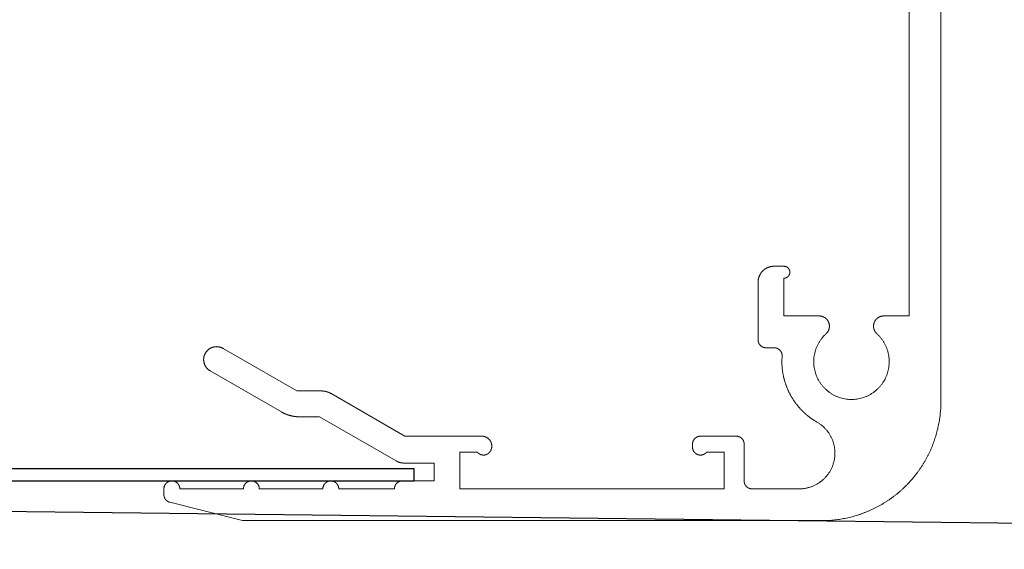
# Model space of a CAD drawing. Units: millimetres. Extents: x -257 to 1438, y -160 to 2437.
# Drawn here: x 765 to 815, y 2203 to 2229 of the extents above; entities that cross this region are included whole.
import ezdxf

# ---------------------------------------------------------------- set-up
doc = ezdxf.new("R2010")
doc.units = ezdxf.units.MM
doc.header["$LTSCALE"] = 2
doc.header["$MEASUREMENT"] = 0
doc.layers.add('Default', color=7, linetype='Continuous', true_color=0x000000)
doc.layers.add('OUTLINE', color=7, linetype='Continuous', true_color=0x000000)
doc.styles.add('Default', font='arial.ttf')
doc.dimstyles.new('ISO10', dxfattribs={"dimscale": 10, "dimtxt": 2, "dimasz": 3, "dimexe": 2, "dimexo": 1, "dimgap": 1, "dimtad": 0, "dimtih": 1, "dimtoh": 1, "dimdec": 0, "dimzin": 1, "dimdsep": 46, "dimtxsty": 'Default', "dimcen": 2, "dimadec": 0, "dimazin": 0, "dimtfac": 1, "dimtdec": 4, "dimtix": 1, "dimtmove": 1, "dimatfit": 3, "dimfxl": 0, "dimtolj": 1, "dimtzin": 1, "dimarcsym": 0})

# ---------------------------------------------------------------- blocks, each defined once
blk = doc.blocks.new('Block 02 01')
at = {"layer": 'Default', "color": 18, "linetype": 'Continuous', "lineweight": 5, "true_color": 0x000000}
for p, q in [((0.07, 20.55), (0.07, -14.5)), ((1.67, 11.3), (1.67, -10.2)), ((7.97, -7.7), (8.47, -7.7)), ((7.97, -8.3), (7.97, -10.2)), ((9.27, -8.5), (9.27, -11.4)), ((1.67, -10.2), (2.945, -10.2)), ((6.195, -10.2), (7.97, -10.2)), ((8.459, -11.8), (8.87, -11.8)), ((32.487, -13.973), (36.195, -11.832)), ((33.253, -15.031), (36.845, -12.958)), ((27.042, -16.25), (30.755, -14.107)), ((32.487, -13.973), (31.255, -13.973)), ((27.49, -17.493), (31.335, -15.273)), ((32.353, -15.273), (31.335, -15.273)), ((10.37, -16.25), (12.17, -16.25)), ((23.17, -16.25), (27.042, -16.25)), ((9.97, -18.5), (9.97, -16.65)), ((12.57, -16.8), (12.57, -16.65)), ((10.97, -18.9), (10.97, -17.05)), ((10.97, -17.05), (11.858, -17.05)), ((23.396, -17.05), (24.27, -17.05)), ((24.27, -17.05), (24.27, -18.9)), ((25.57, -17.6), (27.09, -17.6)), ((25.57, -17.6), (25.57, -18.5)), ((25.57, -18.5), (27.17, -18.5)), ((7.203, -18.9), (9.57, -18.9)), ((10.97, -18.9), (24.27, -18.9)), ((10.97, -18.9), (17.97, -18.9)), ((27.57, -18.9), (30.37, -18.9)), ((31.17, -18.9), (34.37, -18.9)), ((35.17, -18.9), (38.37, -18.9)), ((39.17, -18.9), (39.17, -19.188)), ((35.218, -20.488), (38.867, -19.576)), ((6.07, -20.5), (35.121, -20.5))]:
    blk.add_line(p, q, dxfattribs=at)
for points, weights, knots in [([(7.97, -7.7), (7.846, -7.7), (7.758, -7.788), (7.67, -7.876), (7.67, -8), (7.67, -8.124), (7.758, -8.212), (7.846, -8.3), (7.97, -8.3)], [1, 0.9238795325, 1, 0.9238795325, 1, 0.9238795325, 1, 0.9238795325, 1], [0, 0, 0, 0.785398, 0.785398, 1.570796, 1.570796, 2.356194, 2.356194, 3.141593, 3.141593, 3.141593]), ([(9.27, -8.5), (9.27, -8.341), (9.209, -8.194), (9.148, -8.047), (9.036, -7.934), (8.923, -7.822), (8.776, -7.761), (8.629, -7.7), (8.47, -7.7)], [1, 0.9807852804, 1, 0.9807852804, 1, 0.9807852804, 1, 0.9807852804, 1], [0, 0, 0, 0.392699, 0.392699, 0.785398, 0.785398, 1.178097, 1.178097, 1.570796, 1.570796, 1.570796]), ([(3.291, -11.095), (3.409, -10.987), (3.446, -10.832), (3.482, -10.677), (3.425, -10.529), (3.367, -10.38), (3.236, -10.29), (3.105, -10.2), (2.945, -10.2)], [1, 0.9552134762, 1, 0.9552134762, 1, 0.9552134762, 1, 0.9552134762, 1], [0, 0, 0, 0.600832, 0.600832, 1.201664, 1.201664, 1.802496, 1.802496, 2.403328, 2.403328, 2.403328]), ([(6.195, -10.2), (6.036, -10.2), (5.904, -10.29), (5.773, -10.38), (5.715, -10.529), (5.658, -10.677), (5.694, -10.832), (5.731, -10.987), (5.849, -11.095)], [1, 0.9552134762, 1, 0.9552134762, 1, 0.9552134762, 1, 0.9552134762, 1], [0, 0, 0, 0.600832, 0.600832, 1.201664, 1.201664, 1.802496, 1.802496, 2.403328, 2.403328, 2.403328]), ([(3.291, -11.095), (2.328, -11.971), (2.798, -13.186), (3.268, -14.4), (4.57, -14.4), (5.872, -14.4), (6.342, -13.186), (6.812, -11.971), (5.849, -11.095)], [1, 0.8248655704, 1, 0.8248655704, 1, 0.8248655704, 1, 0.8248655704, 1], [0, 0, 0, 1.201664, 1.201664, 2.403328, 2.403328, 3.604992, 3.604992, 4.806656, 4.806656, 4.806656]), ([(8.459, -11.8), (8.375, -11.8), (8.298, -11.833), (8.222, -11.867), (8.165, -11.928), (8.108, -11.99), (8.081, -12.069), (8.053, -12.147), (8.06, -12.231)], [1, 0.9788621571, 1, 0.9788621571, 1, 0.9788621571, 1, 0.9788621571, 1], [0, 0, 0, 0.411949, 0.411949, 0.823898, 0.823898, 1.235847, 1.235847, 1.647795, 1.647795, 1.647795]), ([(8.87, -11.8), (8.95, -11.8), (9.023, -11.77), (9.097, -11.739), (9.153, -11.683), (9.209, -11.627), (9.24, -11.553), (9.27, -11.48), (9.27, -11.4)], [1, 0.9807852804, 1, 0.9807852804, 1, 0.9807852804, 1, 0.9807852804, 1], [0, 0, 0, 0.392699, 0.392699, 0.785398, 0.785398, 1.178097, 1.178097, 1.570796, 1.570796, 1.570796]), ([(36.845, -12.958), (37.078, -12.823), (37.148, -12.563), (37.218, -12.303), (37.083, -12.07), (36.948, -11.836), (36.688, -11.767), (36.428, -11.697), (36.195, -11.832)], [1, 0.9238795325, 1, 0.9238795325, 1, 0.9238795325, 1, 0.9238795325, 1], [0, 0, 0, 0.785398, 0.785398, 1.570796, 1.570796, 2.356194, 2.356194, 3.141593, 3.141593, 3.141593]), ([(6.309, -15.538), (6.74, -15.291), (7.085, -14.934), (7.431, -14.577), (7.663, -14.138), (7.896, -13.699), (7.997, -13.212), (8.098, -12.726), (8.06, -12.231)], [1, 0.9900758258, 1, 0.9900758258, 1, 0.9900758258, 1, 0.9900758258, 1], [0, 0, 0, 0.282002, 0.282002, 0.564004, 0.564004, 0.846006, 0.846006, 1.128008, 1.128008, 1.128008]), ([(31.255, -13.973), (31.189, -13.973), (31.124, -13.981), (31.059, -13.99), (30.996, -14.007), (30.933, -14.024), (30.872, -14.049), (30.812, -14.074), (30.755, -14.107)], [1, 0.9978589232, 1, 0.9978589232, 1, 0.9978589232, 1, 0.9978589232, 1], [0, 0, 0, 0.1308997, 0.1308997, 0.2617994, 0.2617994, 0.3926991, 0.3926991, 0.5235988, 0.5235988, 0.5235988]), ([(0.07, -14.5), (0.07, -15.693), (0.527, -16.796), (0.984, -17.899), (1.827, -18.743), (2.671, -19.587), (3.774, -20.043), (4.877, -20.5), (6.07, -20.5)], [1, 0.9807852804, 1, 0.9807852804, 1, 0.9807852804, 1, 0.9807852804, 1], [0, 0, 0, 0.392699, 0.392699, 0.785398, 0.785398, 1.178097, 1.178097, 1.570796, 1.570796, 1.570796]), ([(32.353, -15.273), (32.471, -15.273), (32.588, -15.257), (32.705, -15.242), (32.819, -15.211), (32.933, -15.181), (33.042, -15.136), (33.151, -15.09), (33.253, -15.031)], [1, 0.9978589232, 1, 0.9978589232, 1, 0.9978589232, 1, 0.9978589232, 1], [0, 0, 0, 0.1308997, 0.1308997, 0.2617994, 0.2617994, 0.3926991, 0.3926991, 0.5235988, 0.5235988, 0.5235988]), ([(6.309, -15.538), (5.777, -15.842), (5.542, -16.406), (5.306, -16.971), (5.463, -17.563), (5.62, -18.154), (6.105, -18.527), (6.591, -18.9), (7.203, -18.9)], [1, 0.946776903, 1, 0.946776903, 1, 0.946776903, 1, 0.946776903, 1], [0, 0, 0, 0.655451, 0.655451, 1.310902, 1.310902, 1.966354, 1.966354, 2.621805, 2.621805, 2.621805]), ([(10.37, -16.25), (10.291, -16.25), (10.217, -16.28), (10.144, -16.311), (10.087, -16.367), (10.031, -16.423), (10.001, -16.497), (9.97, -16.57), (9.97, -16.65)], [1, 0.9807852804, 1, 0.9807852804, 1, 0.9807852804, 1, 0.9807852804, 1], [0, 0, 0, 0.392699, 0.392699, 0.785398, 0.785398, 1.178097, 1.178097, 1.570796, 1.570796, 1.570796]), ([(12.57, -16.65), (12.57, -16.57), (12.54, -16.497), (12.509, -16.423), (12.453, -16.367), (12.397, -16.311), (12.323, -16.28), (12.25, -16.25), (12.17, -16.25)], [1, 0.9807852804, 1, 0.9807852804, 1, 0.9807852804, 1, 0.9807852804, 1], [0, 0, 0, 0.392699, 0.392699, 0.785398, 0.785398, 1.178097, 1.178097, 1.570796, 1.570796, 1.570796]), ([(23.17, -16.25), (23.036, -16.25), (22.92, -16.317), (22.804, -16.384), (22.737, -16.5), (22.67, -16.616), (22.67, -16.75), (22.67, -16.884), (22.737, -17)], [1, 0.9659258263, 1, 0.9659258263, 1, 0.9659258263, 1, 0.9659258263, 1], [0, 0, 0, 0.523599, 0.523599, 1.047198, 1.047198, 1.570796, 1.570796, 2.094395, 2.094395, 2.094395]), ([(11.858, -17.05), (11.937, -17.149), (12.06, -17.185), (12.182, -17.22), (12.303, -17.177), (12.423, -17.135), (12.496, -17.031), (12.57, -16.927), (12.57, -16.8)], [1, 0.9528484749, 1, 0.9528484749, 1, 0.9528484749, 1, 0.9528484749, 1], [0, 0, 0, 0.616615, 0.616615, 1.233231, 1.233231, 1.849846, 1.849846, 2.466461, 2.466461, 2.466461]), ([(22.737, -17), (22.787, -17.086), (22.871, -17.139), (22.954, -17.191), (23.053, -17.199), (23.152, -17.206), (23.243, -17.167), (23.334, -17.127), (23.396, -17.05)], [1, 0.9706547044, 1, 0.9706547044, 1, 0.9706547044, 1, 0.9706547044, 1], [0, 0, 0, 0.485716, 0.485716, 0.971431, 0.971431, 1.457147, 1.457147, 1.942862, 1.942862, 1.942862]), ([(27.09, -17.6), (27.142, -17.6), (27.194, -17.593), (27.246, -17.586), (27.297, -17.573), (27.347, -17.559), (27.396, -17.539), (27.444, -17.519), (27.49, -17.493)], [1, 0.9978589232, 1, 0.9978589232, 1, 0.9978589232, 1, 0.9978589232, 1], [0, 0, 0, 0.1308997, 0.1308997, 0.2617994, 0.2617994, 0.3926991, 0.3926991, 0.5235988, 0.5235988, 0.5235988]), ([(9.57, -18.9), (9.65, -18.9), (9.723, -18.87), (9.797, -18.839), (9.853, -18.783), (9.909, -18.727), (9.94, -18.653), (9.97, -18.58), (9.97, -18.5)], [1, 0.9807852804, 1, 0.9807852804, 1, 0.9807852804, 1, 0.9807852804, 1], [0, 0, 0, 0.392699, 0.392699, 0.785398, 0.785398, 1.178097, 1.178097, 1.570796, 1.570796, 1.570796]), ([(27.57, -18.9), (27.57, -18.82), (27.54, -18.747), (27.509, -18.673), (27.453, -18.617), (27.397, -18.561), (27.323, -18.53), (27.25, -18.5), (27.17, -18.5)], [1, 0.9807852804, 1, 0.9807852804, 1, 0.9807852804, 1, 0.9807852804, 1], [0, 0, 0, 0.392699, 0.392699, 0.785398, 0.785398, 1.178097, 1.178097, 1.570796, 1.570796, 1.570796]), ([(31.17, -18.9), (31.17, -18.734), (31.053, -18.617), (30.936, -18.5), (30.77, -18.5), (30.604, -18.5), (30.487, -18.617), (30.37, -18.734), (30.37, -18.9)], [1, 0.9238795325, 1, 0.9238795325, 1, 0.9238795325, 1, 0.9238795325, 1], [0, 0, 0, 0.785398, 0.785398, 1.570796, 1.570796, 2.356194, 2.356194, 3.141593, 3.141593, 3.141593]), ([(35.17, -18.9), (35.17, -18.734), (35.053, -18.617), (34.936, -18.5), (34.77, -18.5), (34.604, -18.5), (34.487, -18.617), (34.37, -18.734), (34.37, -18.9)], [1, 0.9238795325, 1, 0.9238795325, 1, 0.9238795325, 1, 0.9238795325, 1], [0, 0, 0, 0.785398, 0.785398, 1.570796, 1.570796, 2.356194, 2.356194, 3.141593, 3.141593, 3.141593]), ([(39.17, -18.9), (39.17, -18.734), (39.053, -18.617), (38.936, -18.5), (38.77, -18.5), (38.604, -18.5), (38.487, -18.617), (38.37, -18.734), (38.37, -18.9)], [1, 0.9238795325, 1, 0.9238795325, 1, 0.9238795325, 1, 0.9238795325, 1], [0, 0, 0, 0.785398, 0.785398, 1.570796, 1.570796, 2.356194, 2.356194, 3.141593, 3.141593, 3.141593]), ([(38.867, -19.576), (38.932, -19.56), (38.988, -19.523), (39.044, -19.487), (39.085, -19.434), (39.127, -19.381), (39.148, -19.318), (39.17, -19.255), (39.17, -19.188)], [1, 0.9862986489, 1, 0.9862986489, 1, 0.9862986489, 1, 0.9862986489, 1], [0, 0, 0, 0.331454, 0.331454, 0.662909, 0.662909, 0.994363, 0.994363, 1.325818, 1.325818, 1.325818]), ([(35.121, -20.5), (35.133, -20.5), (35.145, -20.499), (35.158, -20.499), (35.17, -20.497), (35.182, -20.496), (35.194, -20.493), (35.206, -20.491), (35.218, -20.488)], [1, 0.999531173, 1, 0.999531173, 1, 0.999531173, 1, 0.999531173, 1], [0, 0, 0, 0.0612447, 0.0612447, 0.1224893, 0.1224893, 0.183734, 0.183734, 0.2449787, 0.2449787, 0.2449787])]:
    blk.add_rational_spline(points, weights, degree=2, knots=knots, dxfattribs=at)
blk = doc.blocks.new('*D7')
at = {"layer": 'Defpoints', "color": 0}
for p in [(809.09, 2206.035), (1082.483, 2206.035), (815.038, 2144.153)]:
    blk.add_point(p, dxfattribs=at)
at = {"layer": 'OUTLINE', "color": 0, "lineweight": -2}
for p, q in [((1082.483, 2236.035), (1082.483, 2266.035)), ((819.09, 2206.035), (1102.483, 2206.035)), ((1082.483, 2206.035), (1082.483, 2195.304)), ((1082.483, 2144.153), (1082.483, 2154.884)), ((825.038, 2144.153), (1102.483, 2144.153)), ((1082.483, 2114.153), (1082.483, 2084.153))]:
    blk.add_line(p, q, dxfattribs=at)
at = {"layer": 'OUTLINE', "color": 0}
for points in [[(1077.483, 2236.035), (1087.483, 2236.035), (1082.483, 2206.035)], [(1087.483, 2114.153), (1077.483, 2114.153), (1082.483, 2144.153)]]:
    blk.add_solid(points, dxfattribs=at)
at = {"layer": 'OUTLINE', "color": 0, "insert": (1082.483, 2175.094), "char_height": 20, "attachment_point": 5, "style": 'Default'}
blk.add_mtext('\\A1;62', dxfattribs=at)

msp = doc.modelspace()

# ---------------------------------------------------------------- linework, layer by layer
at = {"layer": 'Default'}
msp.add_lwpolyline([(14.653, 2206.278), (785.347, 2206.278), (785.347, 2206.878), (14.653, 2206.878)], dxfattribs=at)
at = {"layer": 'OUTLINE'}
msp.add_line((635.935, 2206.278), (819.134, 2204.109), dxfattribs=at)

# ---------------------------------------------------------------- block references
at = {"layer": 'Default', "xscale": -1, "rotation": 359.9999999999996}
msp.add_blockref('Block 02 01', (811.917, 2224.778), dxfattribs=at)

# ---------------------------------------------------------------- dimensions: what is measured, and where the dimension line sits
at = {"layer": 'OUTLINE'}
dim = msp.add_linear_dim(base=(1082.483, 2206.035), p1=(815.038, 2144.153), p2=(809.09, 2206.035), angle=90, dimstyle='ISO10', dxfattribs=at)
dim.commit()
dim.dimension.update_dxf_attribs({"geometry": '*D7', "text_midpoint": (1082.483, 2175.094)})

doc.saveas('drawing.dxf')
